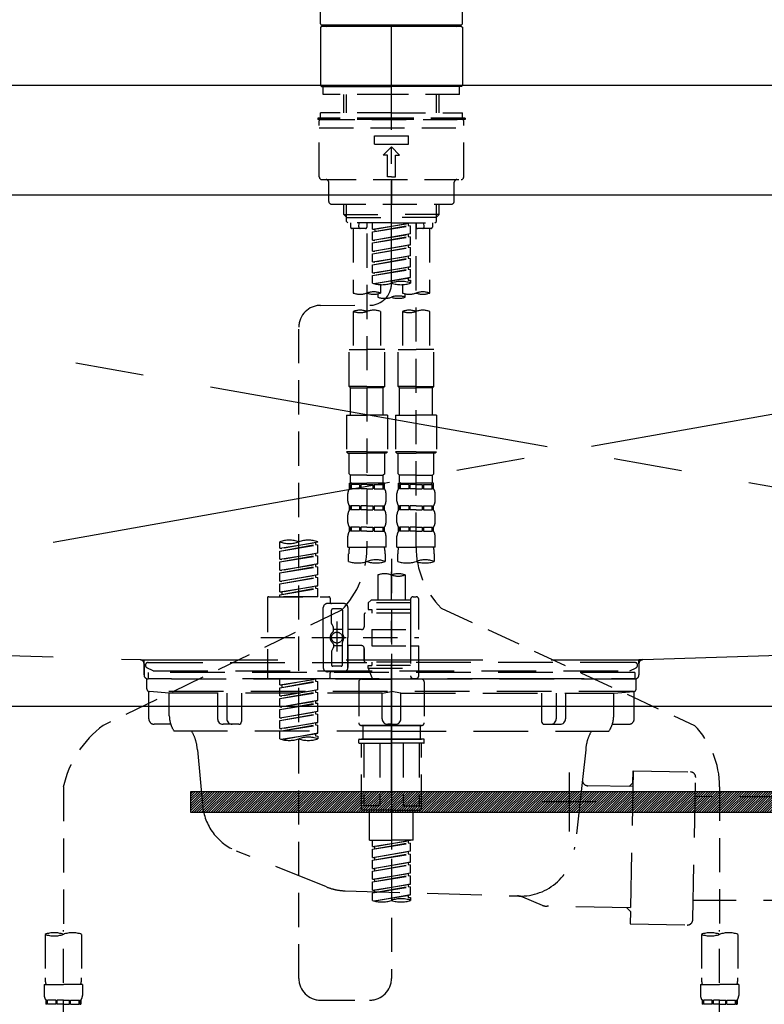
# Model space of a CAD drawing. Extents: x 55896 to 82369, y -11045 to -2175.
# Drawn here: x 58394 to 58666, y -8461 to -8101 of the extents above; entities that cross this region are included whole.
import ezdxf

# ---------------------------------------------------------------- set-up
doc = ezdxf.new("R2010")
doc.units = 0
doc.header["$LTSCALE"] = 50
doc.header["$MEASUREMENT"] = 0
for name, pattern in [('CENTER', [2, 1.25, -0.25, 0.25, -0.25]), ('CENTER2', [1.125, 0.75, -0.125, 0.125, -0.125]), ('DASHED', [0.75, 0.5, -0.25]), ('HIDDEN', [0.375, 0.25, -0.125]), ('STYLE_01', [1.40625, 0.9375, -0.15625, 0.15625, -0.15625])]:
    doc.linetypes.add(name, pattern=pattern)
doc.layers.get('DEFPOINTS').update_dxf_attribs({"color": 146, "linetype": 'CONTINUOUS'})
for name, color, linetype in [('122-扉', 6, 'CONTINUOUS'), ('123-扉向き', 231, 'CENTER'), ('126-甲板', 2, 'CONTINUOUS'), ('140-パーツ芯', 13, 'CENTER'), ('142-把手', 4, 'CONTINUOUS'), ('150-機器', 8, 'CONTINUOUS')]:
    doc.layers.add(name, color=color, linetype=linetype)

# ---------------------------------------------------------------- blocks, each defined once
blk = doc.blocks.new('KHB800HL-10_S2')
at = {"layer": '140-パーツ芯', "linetype": 'STYLE_01'}
blk.add_line((0, -258.2), (0, -177.84), dxfattribs=at)
at = {"layer": '150-機器', "color": 161, "linetype": 'HIDDEN', "ltscale": 4}
for p, q in [((401.5, 0), (-401.5, 0)), ((-398.55, -200.05), (-91.95, -209.95)), ((91.95, -209.95), (398.55, -200.05)), ((-91.95, -209.95), (-90.5, -210)), ((-91.62, -210), (91.62, -210)), ((-90.5, -211.45), (-90.5, -210)), ((-90.5, -211.45), (-90.5, -215.5)), ((-90.5, -215.5), (-90.5, -211.51)), ((91.95, -209.95), (90.5, -210)), ((90.5, -211.45), (90.5, -210)), ((90.5, -211.45), (90.5, -215.5)), ((90.5, -211.51), (90.5, -215.5)), ((-80.5, -217), (-89, -217)), ((70.5, -217), (-70.5, -217)), ((89, -217), (80.5, -217))]:
    blk.add_line(p, q, dxfattribs=at)
for centre, start, end in [((-92, -211.45), 360, 88.1498), ((92, -211.45), 91.8502, 180), ((-89, -215.5), 180, 270), ((89, -215.5), 270, 0)]:
    blk.add_arc(centre, 1.5, start, end, dxfattribs=at)
blk = doc.blocks.new('F402_S')
at = {"layer": '150-機器', "color": 161, "linetype": 'CENTER2'}
blk.add_line((0, -72.08), (0, 259.91), dxfattribs=at)
at = {"layer": '150-機器', "color": 13, "linetype": 'Continuous'}
for p, q in [((-25.93, 22.94), (-25.93, 100.73)), ((25.93, 22.94), (25.93, 100.73)), ((-25.93, 21.64), (-25.63, 21.94)), ((-25.93, 21.64), (-25.93, 0.3)), ((0, 21.94), (-25.63, 21.94)), ((25.43, 22.44), (-25.43, 22.44)), ((25.63, 21.94), (0, 21.94)), ((25.63, 21.94), (25.93, 21.64)), ((25.93, 21.64), (25.93, 11.47)), ((25.93, 11.47), (25.93, 0.3)), ((-25.63, 0), (-25.93, 0.3)), ((-25.63, 0), (0, 0)), ((25.63, 0), (0, 0)), ((25.93, 0.3), (25.63, 0))]:
    blk.add_line(p, q, dxfattribs=at)
at = {"layer": '150-機器', "color": 13, "linetype": 'DASHED', "ltscale": 0.5}
for p, q in [((-24.93, -2.99), (-24.93, 0)), ((24.93, -2.99), (24.93, 0)), ((0, -2.99), (-24.93, -2.99)), ((-17.45, -9.63), (-17.45, -2.99)), ((-16.44, -9.63), (-16.44, -2.99)), ((24.93, -2.99), (0, -2.99)), ((16.44, -9.63), (16.44, -2.99)), ((17.45, -9.63), (17.45, -2.99)), ((0, -9.63), (-25.93, -9.63)), ((-25.93, -11.63), (-25.93, -9.63)), ((0, -9.63), (25.93, -9.63)), ((25.93, -11.63), (25.93, -9.63)), ((0, -11.63), (-26.93, -11.63)), ((-26.93, -11.63), (-26.93, -12.12)), ((0, -12.12), (-26.93, -12.12)), ((-26.43, -33.07), (-26.43, -12.62)), ((-25.93, -12.12), (25.93, -12.12)), ((26.93, -11.63), (0, -11.63)), ((26.93, -12.12), (0, -12.12)), ((26.43, -33.07), (26.43, -12.62)), ((26.93, -11.63), (26.93, -12.12)), ((-26.43, -15.12), (26.43, -15.12)), ((-6.23, -21.1), (-6.23, -18.11)), ((-6.23, -18.11), (6.23, -18.11)), ((-6.23, -21.1), (6.23, -21.1)), ((6.23, -21.1), (6.23, -18.11)), ((-2.99, -25.09), (0, -22.1)), ((-1.5, -25.09), (-2.99, -25.09)), ((-1.5, -33.07), (-1.5, -25.09)), ((2.99, -25.09), (0, -22.1)), ((1.5, -25.09), (2.99, -25.09)), ((1.5, -33.07), (1.5, -25.09)), ((-25.43, -34.07), (25.43, -34.07)), ((-22.94, -42.05), (-22.94, -35.06)), ((0, -33.07), (-1.5, -33.07)), ((0, -33.07), (1.5, -33.07)), ((0, -34.07), (0, -43.04)), ((22.94, -42.05), (22.94, -35.06)), ((-21.94, -43.04), (21.94, -43.04)), ((-17.45, -46.88), (-17.45, -43.04)), ((-16.44, -47.87), (-16.44, -43.04)), ((16.44, -47.87), (16.44, -43.04)), ((17.45, -46.88), (17.45, -43.04)), ((-17.45, -46.88), (0, -46.88)), ((-16.46, -47.87), (-17.45, -46.88)), ((-16.44, -47.89), (0, -47.89)), ((-16.41, -49.37), (-16.41, -47.87)), ((-15.91, -49.87), (-16.41, -49.37)), ((0, -49.87), (-15.96, -49.87)), ((-14.96, -49.87), (-14.96, -51.46)), ((-11.92, -51.42), (-11.79, -49.87)), ((-8.98, -49.87), (-8.98, -51.46)), ((-6.98, -52.23), (-6.98, -49.87)), ((-6.98, -52.23), (6.98, -49.98)), ((6.98, -49.98), (-6.13, -52.34)), ((17.45, -46.88), (0, -46.88)), ((16.44, -47.89), (0, -47.89)), ((0, -49.87), (15.91, -49.87)), ((6.13, -50.13), (6.13, -50.87)), ((8.98, -49.87), (8.98, -51.46)), ((8.98, -168.36), (8.98, -49.87)), ((11.92, -51.42), (11.79, -49.87)), ((14.96, -49.87), (14.96, -51.46)), ((15.91, -49.87), (16.41, -49.37)), ((16.41, -49.37), (16.41, -47.87)), ((16.46, -47.87), (17.45, -46.88)), ((-9.47, -51.96), (-14.46, -51.96)), ((-13.96, -51.96), (-13.96, -75.59)), ((-8.98, -53.83), (-8.98, -168.99)), ((-6.98, -53.23), (6.13, -50.87)), ((-6.98, -53.23), (6.98, -50.98)), ((-6.98, -52.23), (-6.13, -52.34)), ((-6.98, -56.22), (-6.98, -53.23)), ((-6.98, -56.22), (6.98, -53.97)), ((-6.13, -52.34), (-6.13, -53.08)), ((6.98, -53.97), (-6.13, -56.32)), ((6.13, -50.87), (6.98, -50.98)), ((6.13, -50.87), (6.98, -50.98)), ((6.13, -50.87), (6.98, -50.98)), ((6.98, -53.97), (6.98, -50.98)), ((6.98, -53.97), (6.98, -50.98)), ((14.46, -51.96), (9.47, -51.96)), ((13.96, -51.96), (13.96, -75.59)), ((-6.98, -57.22), (6.13, -54.86)), ((-6.98, -57.22), (6.98, -54.96)), ((-6.98, -56.22), (-6.13, -56.32)), ((-6.98, -60.21), (-6.98, -57.22)), ((6.13, -54.12), (6.13, -54.86)), ((6.13, -54.12), (6.13, -54.86)), ((6.13, -54.86), (6.98, -54.96)), ((6.13, -54.86), (6.98, -54.96)), ((6.98, -57.96), (6.98, -54.96)), ((6.98, -57.96), (6.98, -54.96)), ((-6.98, -60.21), (6.98, -57.96)), ((-6.98, -61.21), (6.13, -58.85)), ((-6.98, -61.21), (6.98, -58.95)), ((-6.98, -60.21), (-6.13, -60.31)), ((-6.98, -64.2), (-6.98, -61.21)), ((6.98, -57.96), (-6.13, -60.31)), ((6.13, -58.09), (6.13, -58.85)), ((6.13, -58.11), (6.13, -58.85)), ((6.13, -58.11), (6.13, -58.85)), ((6.13, -58.85), (6.98, -58.95)), ((6.13, -58.85), (6.98, -58.95)), ((6.13, -58.85), (6.98, -58.95)), ((6.18, -58.09), (6.98, -57.96)), ((6.98, -61.95), (6.98, -58.95)), ((6.98, -61.95), (6.98, -58.95)), ((-6.98, -64.2), (6.98, -61.95)), ((-6.98, -65.2), (6.13, -62.84)), ((-6.98, -65.2), (6.98, -62.94)), ((-6.98, -64.2), (-6.13, -64.3)), ((6.98, -61.95), (-6.13, -64.3)), ((6.13, -62.1), (6.13, -62.84)), ((6.13, -62.1), (6.13, -62.84)), ((6.13, -62.84), (6.98, -62.94)), ((6.13, -62.84), (6.98, -62.94)), ((6.98, -65.94), (6.98, -62.94)), ((6.98, -65.94), (6.98, -62.94)), ((-6.98, -68.19), (-6.98, -65.2)), ((-6.98, -68.19), (6.98, -65.94)), ((-6.98, -69.18), (6.13, -66.83)), ((-6.98, -69.18), (6.98, -66.93)), ((-6.98, -68.19), (-6.13, -68.29)), ((6.98, -65.94), (-6.13, -68.29)), ((6.13, -66.07), (6.13, -66.83)), ((6.13, -66.09), (6.13, -66.83)), ((6.13, -66.09), (6.13, -66.83)), ((6.13, -66.83), (6.98, -66.93)), ((6.13, -66.83), (6.98, -66.93)), ((6.18, -66.06), (6.98, -65.94)), ((6.98, -69.92), (6.98, -66.93)), ((6.98, -69.92), (6.98, -66.93)), ((-6.98, -71.92), (-6.98, -69.18)), ((-6.45, -72.09), (6.98, -69.92)), ((6.98, -69.92), (-5.89, -72.24)), ((6.13, -70.06), (6.13, -70.82)), ((6.13, -70.08), (6.13, -70.82)), ((6.13, -70.08), (6.13, -70.82)), ((6.13, -70.82), (6.98, -70.92)), ((6.13, -70.82), (6.98, -70.92)), ((6.18, -70.05), (6.98, -69.92)), ((6.98, -70.92), (6.98, -71.92)), ((-3.99, -72.51), (-3.99, -75.59)), ((3.99, -72.51), (3.99, -75.59)), ((-4.99, -75.86), (-4.99, -77.09)), ((4.99, -77.09), (4.99, -75.86)), ((-25.94, -80.08), (-7.97, -80.06)), ((-13.96, -82.3), (-13.96, -96.27)), ((-3.99, -82.3), (-3.99, -96.27)), ((3.99, -82.3), (3.99, -96.27)), ((13.96, -82.3), (13.96, -96.27)), ((-33.91, -326.25), (-33.91, -88.06)), ((-15.46, -109.74), (-15.46, -96.27)), ((-15.46, -96.27), (-8.98, -96.27)), ((-2.49, -96.27), (-8.98, -96.27)), ((-2.49, -109.74), (-2.49, -96.27)), ((2.49, -109.74), (2.49, -96.27)), ((2.49, -96.27), (8.98, -96.27)), ((15.46, -96.27), (8.98, -96.27)), ((15.46, -109.74), (15.46, -96.27)), ((-8.98, -109.74), (-15.46, -109.74)), ((-15.46, -109.74), (-14.96, -110.24)), ((-14.96, -110.24), (-8.98, -110.24)), ((-14.96, -120.21), (-14.96, -110.24)), ((-8.98, -109.74), (-2.49, -109.74)), ((-2.99, -110.24), (-8.98, -110.24)), ((-2.49, -109.74), (-2.99, -110.24)), ((-2.99, -120.21), (-2.99, -110.24)), ((8.98, -109.74), (2.49, -109.74)), ((2.49, -109.74), (2.99, -110.24)), ((2.99, -110.24), (8.98, -110.24)), ((2.99, -120.21), (2.99, -110.24)), ((8.98, -109.74), (15.46, -109.74)), ((14.96, -110.24), (8.98, -110.24)), ((15.46, -109.74), (14.96, -110.24)), ((14.96, -120.21), (14.96, -110.24)), ((-16.46, -120.21), (-8.98, -120.21)), ((-16.46, -120.21), (-16.46, -133.67)), ((-1.5, -120.21), (-8.98, -120.21)), ((-1.5, -120.21), (-1.5, -133.67)), ((1.5, -120.21), (8.98, -120.21)), ((1.5, -120.21), (1.5, -133.67)), ((16.46, -120.21), (8.98, -120.21)), ((16.46, -120.21), (16.46, -133.67)), ((-8.98, -133.67), (-16.46, -133.67)), ((-16.46, -133.67), (-15.96, -134.17)), ((-15.96, -134.17), (-8.98, -134.17)), ((-15.46, -141.65), (-15.46, -134.17)), ((-8.98, -133.67), (-1.5, -133.67)), ((-1.99, -134.17), (-8.98, -134.17)), ((-2.49, -141.65), (-2.49, -134.17)), ((-1.5, -133.67), (-1.99, -134.17)), ((8.98, -133.67), (1.5, -133.67)), ((1.5, -133.67), (1.99, -134.17)), ((1.99, -134.17), (8.98, -134.17)), ((2.49, -141.65), (2.49, -134.17)), ((8.98, -133.67), (16.46, -133.67)), ((15.96, -134.17), (8.98, -134.17)), ((15.46, -141.65), (15.46, -134.17)), ((16.46, -133.67), (15.96, -134.17)), ((-15.46, -141.65), (-14.96, -142.15)), ((-14.96, -144.74), (-14.96, -142.15)), ((-8.98, -142.15), (-14.96, -142.15)), ((-8.98, -142.15), (-2.99, -142.15)), ((-2.49, -141.65), (-2.99, -142.15)), ((-2.99, -144.74), (-2.99, -142.15)), ((2.49, -141.65), (2.99, -142.15)), ((2.99, -144.74), (2.99, -142.15)), ((8.98, -142.15), (2.99, -142.15)), ((8.98, -142.15), (14.96, -142.15)), ((15.46, -141.65), (14.96, -142.15)), ((14.96, -144.74), (14.96, -142.15)), ((-15.46, -145.14), (-8.98, -145.14)), ((-15.36, -147.14), (-15.36, -145.14)), ((-15.36, -145.14), (-8.98, -145.14)), ((-14.96, -145.64), (-15.36, -145.64)), ((-14.96, -147.14), (-15.36, -147.14)), ((-14.96, -145.64), (-14.96, -147.14)), ((-14.86, -145.14), (-8.98, -145.14)), ((-14.86, -145.14), (-8.98, -145.14)), ((-11.65, -145.64), (-14.77, -145.64)), ((-14.77, -145.64), (-14.77, -147.14)), ((-11.65, -147.14), (-14.77, -147.14)), ((-11.65, -145.64), (-11.65, -147.14)), ((-8.98, -145.64), (-11.19, -145.64)), ((-11.19, -145.64), (-11.19, -147.14)), ((-8.98, -147.14), (-11.19, -147.14)), ((-2.59, -145.14), (-8.98, -145.14)), ((-8.98, -145.64), (-6.77, -145.64)), ((-8.98, -147.14), (-6.77, -147.14)), ((-6.77, -145.64), (-6.77, -147.14)), ((-6.3, -145.64), (-3.18, -145.64)), ((-6.3, -145.64), (-6.3, -147.14)), ((-6.3, -147.14), (-3.18, -147.14)), ((-3.18, -145.64), (-3.18, -147.14)), ((-2.99, -145.64), (-2.59, -145.64)), ((-2.99, -145.64), (-2.99, -147.14)), ((-2.99, -147.14), (-2.59, -147.14)), ((-2.59, -147.14), (-2.59, -145.14)), ((2.49, -145.14), (8.98, -145.14)), ((2.59, -147.14), (2.59, -145.14)), ((2.59, -145.14), (8.98, -145.14)), ((2.99, -145.64), (2.59, -145.64)), ((2.99, -147.14), (2.59, -147.14)), ((2.99, -145.64), (2.99, -147.14)), ((3.09, -145.14), (8.98, -145.14)), ((3.09, -145.14), (8.98, -145.14)), ((6.3, -145.64), (3.18, -145.64)), ((3.18, -145.64), (3.18, -147.14)), ((6.3, -147.14), (3.18, -147.14)), ((6.3, -145.64), (6.3, -147.14)), ((8.98, -145.64), (6.77, -145.64)), ((6.77, -145.64), (6.77, -147.14)), ((8.98, -147.14), (6.77, -147.14)), ((15.36, -145.14), (8.98, -145.14)), ((8.98, -145.64), (11.19, -145.64)), ((8.98, -147.14), (11.19, -147.14)), ((11.19, -145.64), (11.19, -147.14)), ((11.65, -145.64), (14.77, -145.64)), ((11.65, -145.64), (11.65, -147.14)), ((11.65, -147.14), (14.77, -147.14)), ((14.77, -145.64), (14.77, -147.14)), ((14.96, -145.64), (15.36, -145.64)), ((14.96, -145.64), (14.96, -147.14)), ((14.96, -147.14), (15.36, -147.14)), ((15.36, -147.14), (15.36, -145.14)), ((-15.96, -151.68), (-15.96, -148.88)), ((-1.99, -151.68), (-1.99, -148.88)), ((1.99, -151.68), (1.99, -148.88)), ((15.96, -151.68), (15.96, -148.88)), ((-15.36, -154.92), (-15.36, -153.42)), ((-14.96, -153.42), (-15.36, -153.42)), ((-14.96, -153.42), (-14.96, -154.92)), ((-14.77, -153.42), (-14.77, -154.92)), ((-11.65, -153.42), (-14.77, -153.42)), ((-11.65, -153.42), (-11.65, -154.92)), ((-11.19, -153.42), (-11.19, -154.92)), ((-8.98, -153.42), (-11.19, -153.42)), ((-8.98, -153.42), (-6.77, -153.42)), ((-6.77, -153.42), (-6.77, -154.92)), ((-6.3, -153.42), (-6.3, -154.92)), ((-6.3, -153.42), (-3.18, -153.42)), ((-3.18, -153.42), (-3.18, -154.92)), ((-2.99, -153.42), (-2.99, -154.92)), ((-2.99, -153.42), (-2.59, -153.42)), ((-2.59, -154.92), (-2.59, -153.42)), ((2.59, -154.92), (2.59, -153.42)), ((2.99, -153.42), (2.59, -153.42)), ((2.99, -153.42), (2.99, -154.92)), ((3.18, -153.42), (3.18, -154.92)), ((6.3, -153.42), (3.18, -153.42)), ((6.3, -153.42), (6.3, -154.92)), ((6.77, -153.42), (6.77, -154.92)), ((8.98, -153.42), (6.77, -153.42)), ((8.98, -153.42), (11.19, -153.42)), ((11.19, -153.42), (11.19, -154.92)), ((11.65, -153.42), (11.65, -154.92)), ((11.65, -153.42), (14.77, -153.42)), ((14.77, -153.42), (14.77, -154.92)), ((14.96, -153.42), (14.96, -154.92)), ((14.96, -153.42), (15.36, -153.42)), ((15.36, -154.92), (15.36, -153.42)), ((-15.96, -159.46), (-15.96, -156.66)), ((-14.96, -154.92), (-15.36, -154.92)), ((-11.65, -154.92), (-14.77, -154.92)), ((-8.98, -154.92), (-11.19, -154.92)), ((-8.98, -154.92), (-6.77, -154.92)), ((-6.3, -154.92), (-3.18, -154.92)), ((-2.99, -154.92), (-2.59, -154.92)), ((-1.99, -159.46), (-1.99, -156.66)), ((1.99, -159.46), (1.99, -156.66)), ((2.99, -154.92), (2.59, -154.92)), ((6.3, -154.92), (3.18, -154.92)), ((8.98, -154.92), (6.77, -154.92)), ((8.98, -154.92), (11.19, -154.92)), ((11.65, -154.92), (14.77, -154.92)), ((14.96, -154.92), (15.36, -154.92)), ((15.96, -159.46), (15.96, -156.66)), ((-15.36, -162.7), (-15.36, -161.2)), ((-14.96, -161.2), (-15.36, -161.2)), ((-14.96, -161.2), (-14.96, -162.7)), ((-14.77, -161.2), (-14.77, -162.7)), ((-11.65, -161.2), (-14.77, -161.2)), ((-11.65, -161.2), (-11.65, -162.7)), ((-11.19, -161.2), (-11.19, -162.7)), ((-8.98, -161.2), (-11.19, -161.2)), ((-8.98, -161.2), (-6.77, -161.2)), ((-6.77, -161.2), (-6.77, -162.7)), ((-6.3, -161.2), (-6.3, -162.7)), ((-6.3, -161.2), (-3.18, -161.2)), ((-3.18, -161.2), (-3.18, -162.7)), ((-2.99, -161.2), (-2.99, -162.7)), ((-2.99, -161.2), (-2.59, -161.2)), ((-2.59, -162.7), (-2.59, -161.2)), ((2.59, -162.7), (2.59, -161.2)), ((2.99, -161.2), (2.59, -161.2)), ((2.99, -161.2), (2.99, -162.7)), ((3.18, -161.2), (3.18, -162.7)), ((6.3, -161.2), (3.18, -161.2)), ((6.3, -161.2), (6.3, -162.7)), ((6.77, -161.2), (6.77, -162.7)), ((8.98, -161.2), (6.77, -161.2)), ((8.98, -161.2), (11.19, -161.2)), ((11.19, -161.2), (11.19, -162.7)), ((11.65, -161.2), (11.65, -162.7)), ((11.65, -161.2), (14.77, -161.2)), ((14.77, -161.2), (14.77, -162.7)), ((14.96, -161.2), (14.96, -162.7)), ((14.96, -161.2), (15.36, -161.2)), ((15.36, -162.7), (15.36, -161.2)), ((-15.96, -168.48), (-15.96, -164.44)), ((-14.96, -162.7), (-15.36, -162.7)), ((-11.65, -162.7), (-14.77, -162.7)), ((-8.98, -162.7), (-11.19, -162.7)), ((-8.98, -162.7), (-6.77, -162.7)), ((-6.3, -162.7), (-3.18, -162.7)), ((-2.99, -162.7), (-2.59, -162.7)), ((-1.99, -168.48), (-1.99, -164.44)), ((1.99, -168.48), (1.99, -164.44)), ((2.99, -162.7), (2.59, -162.7)), ((6.3, -162.7), (3.18, -162.7)), ((8.98, -162.7), (6.77, -162.7)), ((8.98, -162.7), (11.19, -162.7)), ((11.65, -162.7), (14.77, -162.7)), ((14.96, -162.7), (15.36, -162.7)), ((15.96, -168.48), (15.96, -164.44)), ((-40.89, -168.94), (-40.89, -166.58)), ((-40.89, -168.94), (-26.93, -166.69)), ((-40.89, -169.94), (-27.78, -167.58)), ((-40.89, -169.94), (-26.93, -167.69)), ((-40.89, -168.94), (-40.04, -169.05)), ((-26.93, -166.69), (-40.04, -169.05)), ((-27.78, -166.84), (-27.78, -167.58)), ((-27.78, -167.58), (-26.93, -167.69)), ((-27.78, -167.58), (-26.93, -167.69)), ((-27.78, -167.58), (-26.93, -167.69)), ((-26.93, -166.69), (-26.93, -166.58)), ((-26.93, -170.68), (-26.93, -167.69)), ((-26.93, -170.68), (-26.93, -167.69)), ((-15.96, -168.48), (-8.98, -168.48)), ((-1.99, -168.48), (-8.98, -168.48)), ((1.99, -168.48), (8.98, -168.48)), ((15.96, -168.48), (8.98, -168.48)), ((-40.89, -172.93), (-40.89, -169.94)), ((-40.89, -172.93), (-26.93, -170.68)), ((-40.89, -173.93), (-27.78, -171.57)), ((-40.89, -173.93), (-26.93, -171.68)), ((-26.93, -170.68), (-40.04, -173.04)), ((-27.78, -170.83), (-27.78, -171.57)), ((-27.78, -170.83), (-27.78, -171.57)), ((-27.78, -171.57), (-26.93, -171.68)), ((-27.78, -171.57), (-26.93, -171.68)), ((-26.93, -174.67), (-26.93, -171.68)), ((-26.93, -174.67), (-26.93, -171.68)), ((-15.66, -173.73), (-15.66, -170.91)), ((-2.29, -170.91), (-2.29, -173.73)), ((0, -172.84), (0, -326.25)), ((2.29, -173.73), (2.29, -170.91)), ((15.66, -170.91), (15.66, -173.73)), ((-40.89, -172.93), (-40.04, -173.04)), ((-40.89, -176.92), (-40.89, -173.93)), ((-40.89, -176.92), (-26.93, -174.67)), ((-40.89, -177.92), (-27.78, -175.56)), ((-40.89, -177.92), (-26.93, -175.67)), ((-26.93, -174.67), (-40.04, -177.03)), ((-27.78, -174.8), (-27.78, -175.56)), ((-27.78, -174.82), (-27.78, -175.56)), ((-27.78, -174.82), (-27.78, -175.56)), ((-27.78, -175.56), (-26.93, -175.67)), ((-27.78, -175.56), (-26.93, -175.67)), ((-27.78, -175.56), (-26.93, -175.67)), ((-27.73, -174.8), (-26.93, -174.67)), ((-26.93, -178.66), (-26.93, -175.67)), ((-26.93, -178.66), (-26.93, -175.67)), ((-40.89, -176.92), (-40.04, -177.03)), ((-40.89, -180.91), (-40.89, -177.92)), ((-40.89, -180.91), (-26.93, -178.66)), ((-40.89, -181.91), (-27.78, -179.55)), ((-40.89, -181.91), (-26.93, -179.65)), ((-26.93, -178.66), (-40.04, -181.02)), ((-27.78, -178.81), (-27.78, -179.55)), ((-27.78, -178.81), (-27.78, -179.55)), ((-27.78, -179.55), (-26.93, -179.65)), ((-27.78, -179.55), (-26.93, -179.65)), ((-26.93, -182.65), (-26.93, -179.65)), ((-26.93, -182.65), (-26.93, -179.65)), ((-4.99, -178.69), (-4.99, -187.88)), ((4.99, -178.69), (4.99, -187.88)), ((-40.89, -180.91), (-40.04, -181.02)), ((-40.89, -184.9), (-40.89, -181.91)), ((-40.89, -184.9), (-26.93, -182.65)), ((-40.89, -185.9), (-27.78, -183.54)), ((-40.89, -185.9), (-26.93, -183.64)), ((-26.93, -182.65), (-40.04, -185)), ((-27.78, -182.78), (-27.78, -183.54)), ((-27.78, -182.8), (-27.78, -183.54)), ((-27.78, -182.8), (-27.78, -183.54)), ((-27.78, -183.54), (-26.93, -183.64)), ((-27.78, -183.54), (-26.93, -183.64)), ((-27.73, -182.78), (-26.93, -182.65)), ((-26.93, -186.64), (-26.93, -183.64)), ((-26.93, -186.64), (-26.93, -183.64)), ((-45.38, -187.13), (-45.38, -216.06)), ((-44.88, -186.64), (-22.94, -186.64)), ((-40.89, -184.9), (-40.04, -185)), ((-40.89, -186.64), (-40.89, -185.9)), ((-26.93, -186.64), (-40.89, -186.64)), ((-40.04, -185), (-40.04, -185.75)), ((-22.44, -187.13), (-22.44, -188.63)), ((7.98, -186.64), (8.98, -186.64)), ((-24.93, -201.6), (-24.93, -190.63)), ((-17.45, -189.13), (-23.44, -189.13)), ((-15.96, -190.63), (-15.96, -201.6)), ((-7.48, -187.88), (-8.48, -188.88)), ((6.98, -188.88), (-8.48, -188.88)), ((-8.48, -188.88), (-8.48, -191.37)), ((-4.99, -187.88), (-7.48, -187.88)), ((-4.99, -188.68), (-5.04, -188.68)), ((6.98, -187.88), (-4.99, -187.88)), ((6.98, -187.63), (6.98, -187.88)), ((6.98, -187.88), (6.98, -198.6)), ((9.97, -198.6), (9.97, -187.63)), ((18.19, -190.79), (110.79, -233.73)), ((-18.32, -191.56), (-105.43, -233.7)), ((-21.94, -196.48), (-21.94, -191.62)), ((-18.45, -191.12), (-21.44, -191.12)), ((-17.95, -191.62), (-17.95, -199.92)), ((-9.97, -193.12), (-9.97, -197.66)), ((6.98, -192.62), (-9.47, -192.62)), ((-8.48, -191.37), (-7.23, -191.37)), ((-7.23, -191.37), (-7.23, -192.62)), ((6.98, -191.37), (-7.23, -191.37)), ((-21.87, -196.73), (-21.31, -197.7)), ((-21.24, -199.2), (-21.24, -197.95)), ((-19.95, -195.73), (-19.95, -206.68)), ((-19.95, -196.61), (-19.95, -206.58)), ((-47.83, -201.6), (9.97, -201.6)), ((-24.93, -201.6), (-24.93, -212.57)), ((-17.95, -198.65), (-21.24, -198.64)), ((-10.97, -198.65), (-15.96, -198.65)), ((-15.96, -212.57), (-15.96, -201.6)), ((-7.23, -198.6), (-7.23, -204.59)), ((-7.23, -198.6), (9.97, -198.6)), ((6.98, -198.6), (6.98, -215.74)), ((-21.24, -204), (-21.24, -205.24)), ((-17.95, -204.55), (-21.24, -204.55)), ((-17.95, -211.57), (-17.95, -203.27)), ((-10.97, -204.54), (-15.96, -204.54)), ((-15.96, -204.54), (-15.96, -212.57)), ((-7.23, -204.59), (9.97, -204.59)), ((7.23, -204.59), (9.97, -204.59)), ((9.97, -215.56), (9.97, -204.59)), ((-21.94, -206.72), (-21.94, -211.57)), ((-21.87, -206.47), (-21.31, -205.49)), ((-9.97, -205.54), (-9.97, -210.07)), ((-9.97, -210.07), (-9.97, -205.54)), ((-18.45, -212.07), (-21.44, -212.07)), ((6.98, -210.57), (-9.47, -210.57)), ((-8.48, -211.82), (-7.23, -211.82)), ((-8.48, -212.82), (-8.48, -211.82)), ((-7.23, -210.57), (-7.23, -211.82)), ((6.98, -211.82), (-7.23, -211.82)), ((-17.45, -214.06), (-23.44, -214.06)), ((-22.44, -216.06), (-22.44, -214.56)), ((-17.45, -214.06), (-21.94, -214.06)), ((-8.48, -212.82), (6.98, -212.82)), ((-8.48, -212.82), (-6.99, -216.81)), ((-44.88, -216.56), (-22.94, -216.56)), ((-40.89, -218.92), (-40.89, -216.56)), ((-40.89, -218.92), (-26.93, -216.67)), ((-40.89, -219.92), (-27.78, -217.56)), ((-40.89, -219.92), (-26.93, -217.66)), ((-40.89, -218.92), (-40.04, -219.02)), ((-26.93, -216.67), (-40.04, -219.02)), ((-40.04, -219.02), (-40.04, -219.77)), ((-27.78, -216.82), (-27.78, -217.56)), ((-27.78, -217.56), (-26.93, -217.66)), ((-27.78, -217.56), (-26.93, -217.66)), ((-27.78, -217.56), (-26.93, -217.66)), ((-26.93, -220.66), (-26.93, -217.66)), ((-26.93, -220.66), (-26.93, -217.66)), ((-11.97, -217.8), (-11.97, -232.76)), ((-10.97, -216.81), (0, -216.81)), ((6.99, -216.81), (-6.99, -216.81)), ((10.97, -216.81), (0, -216.81)), ((7.21, -216.2), (6.99, -216.81)), ((7.98, -216.56), (8.98, -216.56)), ((11.97, -217.8), (11.97, -232.76)), ((-40.89, -222.91), (-40.89, -219.92)), ((-40.89, -222.91), (-26.93, -220.66)), ((-40.89, -223.91), (-27.78, -221.55)), ((-40.89, -223.91), (-26.93, -221.65)), ((-40.89, -222.91), (-40.04, -223.01)), ((-26.93, -220.66), (-40.04, -223.01)), ((-27.78, -220.81), (-27.78, -221.55)), ((-27.78, -220.81), (-27.78, -221.55)), ((-27.78, -221.55), (-26.93, -221.65)), ((-27.78, -221.55), (-26.93, -221.65)), ((-26.93, -224.65), (-26.93, -221.65)), ((-26.93, -224.65), (-26.93, -221.65)), ((-40.89, -226.9), (-40.89, -223.91)), ((-40.89, -226.9), (-26.93, -224.65)), ((-40.89, -227.9), (-27.78, -225.54)), ((-40.89, -227.9), (-26.93, -225.64)), ((-26.93, -224.65), (-40.04, -227)), ((-27.78, -224.78), (-27.78, -225.54)), ((-27.78, -224.8), (-27.78, -225.54)), ((-27.78, -224.8), (-27.78, -225.54)), ((-27.78, -225.54), (-26.93, -225.64)), ((-27.78, -225.54), (-26.93, -225.64)), ((-27.78, -225.54), (-26.93, -225.64)), ((-27.73, -224.77), (-26.93, -224.65)), ((-26.93, -228.64), (-26.93, -225.64)), ((-26.93, -228.64), (-26.93, -225.64)), ((-40.89, -226.9), (-40.04, -227)), ((-40.89, -230.89), (-40.89, -227.9)), ((-40.89, -230.89), (-26.93, -228.64)), ((-40.89, -231.88), (-27.78, -229.53)), ((-40.89, -231.88), (-26.93, -229.63)), ((-26.93, -228.64), (-40.04, -230.99)), ((-27.78, -228.79), (-27.78, -229.53)), ((-27.78, -228.79), (-27.78, -229.53)), ((-27.78, -229.53), (-26.93, -229.63)), ((-27.78, -229.53), (-26.93, -229.63)), ((-26.93, -232.62), (-26.93, -229.63)), ((-26.93, -232.62), (-26.93, -229.63)), ((-40.89, -230.89), (-40.04, -230.99)), ((-40.89, -234.88), (-40.89, -231.88)), ((-40.89, -234.88), (-26.93, -232.62)), ((-40.89, -235.87), (-27.78, -233.52)), ((-40.89, -235.87), (-26.93, -233.62)), ((-26.93, -232.62), (-40.04, -234.98)), ((-27.78, -232.76), (-27.78, -233.52)), ((-27.78, -232.78), (-27.78, -233.52)), ((-27.78, -232.78), (-27.78, -233.52)), ((-27.78, -233.52), (-26.93, -233.62)), ((-27.78, -233.52), (-26.93, -233.62)), ((-27.73, -232.75), (-26.93, -232.62)), ((-26.93, -236.61), (-26.93, -233.62)), ((-26.93, -236.61), (-26.93, -233.62)), ((-10.97, -233.76), (0, -233.76)), ((0, -233.76), (-10.97, -233.76)), ((-10.47, -233.76), (-10.47, -238.75)), ((0, -233.75), (-9.8, -233.75)), ((0, -233.75), (9.8, -233.75)), ((10.97, -233.76), (0, -233.76)), ((0, -233.76), (10.97, -233.76)), ((10.47, -233.76), (10.47, -238.75)), ((-40.89, -234.88), (-40.04, -234.98)), ((-40.89, -238.61), (-40.89, -235.87)), ((-40.36, -238.78), (-26.93, -236.61)), ((-26.93, -236.61), (-39.8, -238.93)), ((-27.78, -236.75), (-27.78, -237.51)), ((-27.78, -236.77), (-27.78, -237.51)), ((-27.78, -236.77), (-27.78, -237.51)), ((-27.78, -237.51), (-26.93, -237.61)), ((-27.78, -237.51), (-26.93, -237.61)), ((-27.73, -236.74), (-26.93, -236.61)), ((-26.93, -237.61), (-26.93, -238.61)), ((-11.97, -240.04), (-11.97, -238.95)), ((-11.77, -238.75), (-10.97, -238.75)), ((-11.77, -240.24), (0, -240.24)), ((-10.97, -238.75), (0, -238.75)), ((-10.47, -238.75), (-10.97, -238.75)), ((0, -238.75), (-10.97, -238.75)), ((-10.47, -238.75), (-10.97, -238.75)), ((-10.97, -264.18), (-10.97, -240.24)), ((-10.11, -240.24), (-10.11, -263.18)), ((-4.26, -240.24), (-4.26, -263.18)), ((10.97, -238.75), (0, -238.75)), ((0, -238.75), (10.97, -238.75)), ((11.77, -240.24), (0, -240.24)), ((4.26, -240.24), (4.26, -263.18)), ((10.11, -240.24), (10.11, -263.18)), ((10.47, -238.75), (10.97, -238.75)), ((10.47, -238.75), (10.97, -238.75)), ((11.77, -238.75), (10.97, -238.75)), ((10.97, -264.18), (10.97, -240.24)), ((11.97, -240.04), (11.97, -238.95)), ((-120, -256.27), (-120, -310.13)), ((120, -256.16), (120, -310.13)), ((0, -264.68), (-10.47, -264.68)), ((-4.26, -263.18), (-10.11, -263.18)), ((-7.98, -275.65), (-7.98, -264.68)), ((0, -264.68), (10.47, -264.68)), ((4.26, -263.18), (10.11, -263.18)), ((7.98, -275.65), (7.98, -264.68)), ((-7.98, -275.65), (0, -275.65)), ((-6.98, -278.01), (-6.98, -275.65)), ((-6.98, -278.01), (6.98, -275.76)), ((-6.98, -279.01), (6.13, -276.65)), ((-6.98, -279.01), (6.98, -276.76)), ((6.98, -275.76), (-6.13, -278.12)), ((7.98, -275.65), (0, -275.65)), ((6.13, -275.91), (6.13, -276.65)), ((6.13, -276.65), (6.98, -276.76)), ((6.13, -276.65), (6.98, -276.76)), ((6.13, -276.65), (6.98, -276.76)), ((6.98, -279.75), (6.98, -276.76)), ((6.98, -279.75), (6.98, -276.76)), ((-6.98, -278.01), (-6.13, -278.12)), ((-6.98, -282), (-6.98, -279.01)), ((-6.98, -282), (6.98, -279.75)), ((-6.98, -283), (6.13, -280.64)), ((-6.98, -283), (6.98, -280.75)), ((-6.13, -278.86), (-6.13, -278.12)), ((6.98, -279.75), (-6.13, -282.11)), ((6.13, -279.9), (6.13, -280.64)), ((6.13, -279.9), (6.13, -280.64)), ((6.13, -280.64), (6.98, -280.75)), ((6.13, -280.64), (6.98, -280.75)), ((6.98, -283.74), (6.98, -280.75)), ((6.98, -283.74), (6.98, -280.75)), ((-6.98, -282), (-6.13, -282.11)), ((-6.98, -285.99), (-6.98, -283)), ((-6.98, -285.99), (6.98, -283.74)), ((-6.13, -282.85), (-6.13, -282.11)), ((6.98, -283.74), (-6.13, -286.1)), ((6.13, -283.88), (6.13, -284.63)), ((6.13, -283.89), (6.13, -284.63)), ((6.13, -283.89), (6.13, -284.63)), ((6.18, -283.87), (6.98, -283.74)), ((-6.98, -286.99), (6.13, -284.63)), ((-6.98, -286.99), (6.98, -284.74)), ((-6.98, -285.99), (-6.13, -286.1)), ((-6.98, -289.98), (-6.98, -286.99)), ((-6.98, -289.98), (6.98, -287.73)), ((-6.13, -286.84), (-6.13, -286.1)), ((6.98, -287.73), (-6.13, -290.09)), ((6.13, -284.63), (6.98, -284.74)), ((6.13, -284.63), (6.98, -284.74)), ((6.13, -284.63), (6.98, -284.74)), ((6.13, -287.88), (6.13, -288.62)), ((6.13, -287.88), (6.13, -288.62)), ((6.98, -287.73), (6.98, -284.74)), ((6.98, -287.73), (6.98, -284.74)), ((-6.98, -290.98), (6.13, -288.62)), ((-6.98, -290.98), (6.98, -288.73)), ((-6.98, -289.98), (-6.13, -290.09)), ((-6.98, -293.97), (-6.98, -290.98)), ((-6.13, -290.83), (-6.13, -290.09)), ((6.13, -288.62), (6.98, -288.73)), ((6.13, -288.62), (6.98, -288.73)), ((6.98, -291.72), (6.98, -288.73)), ((6.98, -291.72), (6.98, -288.73)), ((-6.98, -293.97), (6.98, -291.72)), ((-6.98, -294.97), (6.13, -292.61)), ((-6.98, -294.97), (6.98, -292.72)), ((-6.98, -293.97), (-6.13, -294.08)), ((-6.98, -297.7), (-6.98, -294.97)), ((6.98, -291.72), (-6.13, -294.08)), ((-6.13, -294.81), (-6.13, -294.08)), ((6.13, -291.85), (6.13, -292.61)), ((6.13, -291.87), (6.13, -292.61)), ((6.13, -291.87), (6.13, -292.61)), ((6.13, -292.61), (6.98, -292.72)), ((6.13, -292.61), (6.98, -292.72)), ((6.18, -291.85), (6.98, -291.72)), ((6.98, -295.71), (6.98, -292.72)), ((6.98, -295.71), (6.98, -292.72)), ((-6.45, -297.87), (6.98, -295.71)), ((6.98, -295.71), (-5.89, -298.02)), ((6.13, -295.84), (6.13, -296.6)), ((6.13, -295.86), (6.13, -296.6)), ((6.13, -295.86), (6.13, -296.6)), ((6.13, -296.6), (6.98, -296.7)), ((6.13, -296.6), (6.98, -296.7)), ((6.18, -295.84), (6.98, -295.71)), ((6.98, -296.7), (6.98, -297.7)), ((-120, -402.9), (-120, -308.59)), ((120, -402.9), (120, -308.59)), ((-126.68, -310.13), (-126.68, -326.01)), ((-113.32, -310.13), (-113.32, -326.01)), ((113.32, -310.13), (113.32, -326.01)), ((126.68, -310.13), (126.68, -326.01)), ((-126.98, -328.44), (-126.98, -332.48)), ((-126.98, -328.44), (-120, -328.44)), ((-113.02, -328.44), (-120, -328.44)), ((-113.02, -328.44), (-113.02, -332.48)), ((113.02, -328.44), (113.02, -332.48)), ((113.02, -328.44), (120, -328.44)), ((126.98, -328.44), (120, -328.44)), ((126.98, -328.44), (126.98, -332.48)), ((-126.38, -334.22), (-126.38, -335.72)), ((-125.99, -334.22), (-126.38, -334.22)), ((-125.99, -335.72), (-125.99, -334.22)), ((-125.8, -335.72), (-125.8, -334.22)), ((-122.67, -334.22), (-125.8, -334.22)), ((-122.67, -335.72), (-122.67, -334.22)), ((-122.21, -335.72), (-122.21, -334.22)), ((-120, -334.22), (-122.21, -334.22)), ((-120, -334.22), (-117.79, -334.22)), ((-117.79, -335.72), (-117.79, -334.22)), ((-117.33, -335.72), (-117.33, -334.22)), ((-117.33, -334.22), (-114.2, -334.22)), ((-114.2, -335.72), (-114.2, -334.22)), ((-114.01, -335.72), (-114.01, -334.22)), ((-114.01, -334.22), (-113.62, -334.22)), ((-113.62, -334.22), (-113.62, -335.72)), ((-25.93, -334.22), (-7.98, -334.22)), ((113.62, -334.22), (113.62, -335.72)), ((114.01, -334.22), (113.62, -334.22)), ((114.01, -335.72), (114.01, -334.22)), ((114.2, -335.72), (114.2, -334.22)), ((117.33, -334.22), (114.2, -334.22)), ((117.33, -335.72), (117.33, -334.22)), ((117.79, -335.72), (117.79, -334.22)), ((120, -334.22), (117.79, -334.22)), ((120, -334.22), (122.21, -334.22)), ((122.21, -335.72), (122.21, -334.22)), ((122.67, -335.72), (122.67, -334.22)), ((122.67, -334.22), (125.8, -334.22)), ((125.8, -335.72), (125.8, -334.22)), ((125.99, -335.72), (125.99, -334.22)), ((125.99, -334.22), (126.38, -334.22)), ((126.38, -334.22), (126.38, -335.72)), ((-125.99, -335.72), (-126.38, -335.72)), ((-122.67, -335.72), (-125.8, -335.72)), ((-120, -335.72), (-122.21, -335.72)), ((-120, -335.72), (-117.79, -335.72)), ((-117.33, -335.72), (-114.2, -335.72)), ((-114.01, -335.72), (-113.62, -335.72)), ((114.01, -335.72), (113.62, -335.72)), ((117.33, -335.72), (114.2, -335.72)), ((120, -335.72), (117.79, -335.72)), ((120, -335.72), (122.21, -335.72)), ((122.67, -335.72), (125.8, -335.72)), ((125.99, -335.72), (126.38, -335.72))]:
    blk.add_line(p, q, dxfattribs=at)
blk.add_circle((-19.95, -201.6), 1.99, dxfattribs=at)
at = {"layer": '150-機器', "color": 13, "linetype": 'Continuous'}
for centre, start, end in [((-25.43, 22.94), 180, 270), ((-23.89, 22.44), 180, 270), ((23.89, 22.44), 270, 0), ((25.43, 22.94), 270, 0)]:
    blk.add_arc(centre, 0.499, start, end, dxfattribs=at)
at = {"layer": '150-機器', "color": 13, "linetype": 'DASHED', "ltscale": 0.5}
for centre, radius, start, end in [((-25.93, -12.62), 0.499, 90, 180), ((25.93, -12.62), 0.499, 0, 90), ((-25.43, -33.07), 0.997, 180, 270), ((-23.94, -35.06), 0.997, 0, 90), ((23.94, -35.06), 0.997, 90, 180), ((25.43, -33.07), 0.997, 270, 0), ((-21.94, -42.05), 0.997, 180, 270), ((21.94, -42.05), 0.997, 270, 0), ((-14.46, -51.46), 0.499, 180, 270), ((-11.42, -51.46), 0.499, 175.0337, 270), ((-9.47, -51.46), 0.499, 270, 0), ((9.47, -51.46), 0.499, 180, 270), ((11.42, -51.46), 0.499, 270, 4.9663), ((14.46, -51.46), 0.499, 270, 0), ((-3.49, -62.05), 10.47, 250.5288, 289.4712), ((3.49, -81.79), 10.47, 70.5288, 109.4712), ((3.49, -62.05), 10.47, 250.5288, 289.4712), ((-11.47, -68.53), 7.48, 250.5288, 289.4712), ((-6.48, -82.64), 7.48, 70.5288, 109.4712), ((-6.48, -68.53), 7.48, 250.5288, 289.4712), ((-7.98, -72.08), 7.98, 270.0651, 0), ((6.48, -68.53), 7.48, 250.5288, 289.4712), ((11.47, -82.64), 7.48, 70.5288, 109.4712), ((11.47, -68.53), 7.48, 250.5288, 289.4712), ((-2.49, -70.03), 7.48, 250.5288, 289.4712), ((2.49, -84.14), 7.48, 70.5288, 109.4712), ((2.49, -70.03), 7.48, 250.5288, 289.4712), ((-25.93, -88.06), 7.98, 90.0651, 180), ((-11.47, -89.35), 7.48, 70.5288, 109.4712), ((-11.47, -75.25), 7.48, 250.5288, 289.4712), ((-6.48, -89.35), 7.48, 70.5288, 109.4712), ((6.48, -89.35), 7.48, 70.5288, 109.4712), ((6.48, -75.25), 7.48, 250.5288, 289.4712), ((11.47, -89.35), 7.48, 70.5288, 109.4712), ((-13.11, -148.88), 2.84, 142.1507, 180), ((-14.56, -144.74), 0.399, 180, 270), ((-3.39, -144.74), 0.399, 270, 0), ((-4.84, -148.88), 2.84, 0, 37.8493), ((4.84, -148.88), 2.84, 142.1507, 180), ((3.39, -144.74), 0.399, 180, 270), ((14.56, -144.74), 0.399, 270, 0), ((13.11, -148.88), 2.84, 0, 37.8493), ((-13.11, -151.68), 2.84, 180, 217.8493), ((-4.84, -151.68), 2.84, 322.1507, 0), ((4.84, -151.68), 2.84, 180, 217.8493), ((13.11, -151.68), 2.84, 322.1507, 0), ((-13.11, -156.66), 2.84, 142.1507, 180), ((-4.84, -156.66), 2.84, 0, 37.8493), ((4.84, -156.66), 2.84, 142.1507, 180), ((13.11, -156.66), 2.84, 0, 37.8493), ((-13.11, -159.46), 2.84, 180, 217.8493), ((-4.84, -159.46), 2.84, 322.1507, 0), ((4.84, -159.46), 2.84, 180, 217.8493), ((13.11, -159.46), 2.84, 322.1507, 0), ((-13.11, -164.44), 2.84, 142.1507, 180), ((-4.84, -164.44), 2.84, 0, 37.8493), ((4.84, -164.44), 2.84, 142.1507, 180), ((13.11, -164.44), 2.84, 0, 37.8493), ((-37.4, -176.45), 10.47, 70.5288, 109.4712), ((-37.4, -156.71), 10.47, 250.5288, 289.4712), ((-30.42, -176.45), 10.47, 70.5288, 109.4712), ((-40.89, -168.99), 31.92, 315, 0), ((-5.68, -170.91), 9.97, 165.9301, 180), ((-12.27, -170.91), 9.97, 0, 14.0699), ((12.27, -170.91), 9.97, 165.9301, 180), ((40.89, -168.36), 31.92, 180, 224.6508), ((5.68, -170.91), 9.97, 0, 14.0699), ((-12.32, -164.28), 10.02, 250.5288, 289.4712), ((-5.64, -183.18), 10.02, 70.5288, 109.4712), ((-5.64, -164.28), 10.02, 250.5288, 289.4712), ((5.64, -164.28), 10.02, 250.5288, 289.4712), ((12.32, -183.18), 10.02, 70.5288, 109.4712), ((12.32, -164.28), 10.02, 250.5288, 289.4712), ((-2.49, -185.74), 7.48, 70.5288, 109.4712), ((2.49, -185.74), 7.48, 70.5288, 109.4712), ((2.49, -171.63), 7.48, 250.5288, 289.4712), ((-44.88, -187.13), 0.499, 90, 180), ((-22.94, -187.13), 0.499, 0, 90), ((7.98, -187.63), 0.997, 90, 180), ((8.98, -187.63), 0.997, 0, 90), ((-23.44, -190.63), 1.5, 90, 180), ((-21.94, -188.63), 0.499, 180, 270), ((-17.45, -190.63), 1.5, 0, 90), ((-21.44, -191.62), 0.499, 90, 180), ((-18.45, -191.62), 0.499, 0, 90), ((-9.47, -193.12), 0.499, 90, 180), ((-21.44, -196.48), 0.499, 180, 210), ((-21.74, -197.95), 0.499, 0, 30), ((-10.97, -197.66), 0.997, 270, 0), ((-20.03, -201.55), 2.41, 126.0657, 181.0877), ((-20.03, -201.64), 2.41, 178.9123, 233.9343), ((-21.74, -199.2), 0.499, 306.0657, 0), ((-17.45, -199.92), 0.499, 180, 214.0506), ((-19.87, -201.55), 2.41, 358.9123, 34.0506), ((-19.87, -201.64), 2.41, 325.9494, 1.0877), ((-21.74, -204), 0.499, 0, 53.9343), ((-21.74, -205.24), 0.499, 330, 0), ((-17.45, -203.27), 0.499, 145.9494, 180), ((-10.97, -205.54), 0.997, 0, 90), ((-21.44, -206.72), 0.499, 150, 180), ((-21.44, -211.57), 0.499, 180, 270), ((-18.45, -211.57), 0.499, 270, 0), ((-9.47, -210.07), 0.499, 180, 270), ((-9.47, -210.07), 0.499, 180, 270), ((-44.88, -216.06), 0.499, 180, 270), ((-23.44, -212.57), 1.5, 180, 270), ((-22.94, -216.06), 0.499, 270, 0), ((-21.94, -214.56), 0.499, 90, 180), ((-17.45, -212.57), 1.5, 270, 0), ((-17.45, -212.57), 1.5, 270, 0), ((7.98, -215.56), 0.997, 180.0133, 270), ((8.98, -215.56), 0.997, 270, 0), ((-10.97, -217.8), 0.997, 90, 180), ((10.97, -217.8), 0.997, 0, 90), ((-82.55, -264.46), 38.34, 126.6492, 167.6612), ((-10.97, -232.76), 0.997, 180, 270), ((10.97, -232.76), 0.997, 270, 0), ((88.08, -256.16), 31.92, 0, 44.6508), ((-37.4, -228.74), 10.47, 250.5288, 289.4712), ((-30.42, -248.48), 10.47, 70.5288, 109.4712), ((-30.42, -228.74), 10.47, 250.5288, 289.4712), ((-11.77, -238.95), 0.199, 90, 180), ((-11.77, -240.04), 0.199, 180, 270), ((11.77, -238.95), 0.199, 0, 90), ((11.77, -240.04), 0.199, 270, 0), ((-10.47, -264.18), 0.499, 180, 270), ((10.47, -264.18), 0.499, 270, 0), ((-3.49, -287.83), 10.47, 250.5288, 289.4712), ((3.49, -307.57), 10.47, 70.5288, 109.4712), ((3.49, -287.83), 10.47, 250.5288, 289.4712), ((-123.34, -319.58), 10.02, 70.5288, 109.4712), ((-116.66, -319.58), 10.02, 70.5288, 109.4712), ((116.66, -319.58), 10.02, 70.5288, 109.4712), ((123.34, -319.58), 10.02, 70.5288, 109.4712), ((-123.34, -300.68), 10.02, 250.5288, 289.4712), ((116.66, -300.68), 10.02, 250.5288, 289.4712), ((-116.71, -326.01), 9.97, 180, 194.0699), ((-123.29, -326.01), 9.97, 345.9301, 0), ((-25.93, -326.25), 7.98, 180, 270), ((-7.98, -326.25), 7.98, 270, 0), ((123.29, -326.01), 9.97, 180, 194.0699), ((116.71, -326.01), 9.97, 345.9301, 0), ((-124.14, -332.48), 2.84, 180, 217.8493), ((-115.86, -332.48), 2.84, 322.1507, 0), ((115.86, -332.48), 2.84, 180, 217.8493), ((124.14, -332.48), 2.84, 322.1507, 0)]:
    blk.add_arc(centre, radius, start, end, dxfattribs=at)
blk = doc.blocks.new('排水ﾄﾗｯﾌﾟ_破線-1')
at = {"layer": '150-機器', "color": 13, "linetype": 'CENTER'}
blk.add_line((0.01, 3.22), (0.01, -103.46), dxfattribs=at)
at = {"layer": '150-機器', "color": 13, "linetype": 'DASHED', "ltscale": 0.8}
for p, q in [((-87.1, -3.02), (-89.42, -1.9)), ((-88.99, 0), (0.01, 0)), ((89.02, -3.6), (-88.99, -3.6)), ((-88.99, -3.6), (-88.99, -6.1)), ((-87.1, -3.02), (87.12, -3.02)), ((89.01, 0), (0.01, 0)), ((87.12, -3.02), (89.45, -1.9)), ((89.02, -3.6), (89.02, -6.1)), ((89.51, -6.1), (-89.49, -6.1)), ((-89.49, -9.6), (-89.49, -6.1)), ((89.51, -9.6), (89.51, -6.1)), ((-88.74, -20.6), (-88.74, -10.6)), ((88.56, -10.6), (-88.53, -10.6)), ((-81.24, -11.24), (-88.53, -10.6)), ((81.26, -11.24), (88.56, -10.6)), ((88.76, -20.6), (88.76, -10.6)), ((-3.39, -11.24), (-81.24, -11.24)), ((-81.24, -19.45), (-81.24, -11.24)), ((3.41, -11.24), (81.26, -11.24)), ((81.26, -19.45), (81.26, -11.24)), ((-80.73, -22.6), (-86.74, -22.6)), ((0.01, -25.1), (-79.49, -25.1)), ((0.01, -25.1), (79.51, -25.1)), ((80.76, -22.6), (86.76, -22.6)), ((-70.98, -31.9), (-69.11, -52.21)), ((71.02, -31.9), (69.81, -42.84)), ((88.4, -39.59), (87.26, -95.58)), ((88.31, -44.06), (88.4, -39.59)), ((88.4, -39.59), (109.29, -40.02)), ((69.81, -42.84), (67.1, -67.49)), ((110.19, -94.05), (111.25, -42.06)), ((88.28, -45.39), (71.76, -45.06)), ((86.95, -45.37), (88.31, -44.06)), ((267.41, -49.49), (111.11, -49.06)), ((-23.78, -82.08), (-56.62, -68.95)), ((-16.94, -83.51), (46.09, -85.37)), ((47.86, -85.75), (55.14, -88.78)), ((87.38, -89.78), (56.96, -89.16)), ((86.05, -89.76), (87.35, -91.11)), ((246.04, -87.07), (110.34, -87.05)), ((87.35, -91.11), (87.26, -95.58)), ((87.26, -95.58), (108.15, -96.01))]:
    blk.add_line(p, q, dxfattribs=at)
at = {"layer": '150-機器', "color": 13, "linetype": 'DASHED', "ltscale": 0.8, "flags": 128}
for points in [[(-88.99, 0, 0.350162), (-89.96, -0.78, 0.350162), (-89.42, -1.9)], [(89.45, -1.9, 0.350162), (89.99, -0.78, 0.350162), (89.01, 0)], [(-89.49, -9.6, 0.198912), (-89.19, -10.31, 0.198912), (-88.49, -10.6)], [(88.51, -10.6, 0.198912), (89.22, -10.31, 0.198912), (89.51, -9.6)], [(-88.74, -20.6, 0.198912), (-88.15, -22.01, 0.198912), (-86.74, -22.6)], [(-81.24, -19.45, 0.075216), (-80.79, -22.41, 0.075216), (-79.49, -25.1)], [(79.51, -25.1, 0.075216), (80.82, -22.41, 0.075216), (81.26, -19.45)], [(86.76, -22.6, 0.198912), (88.18, -22.01, 0.198912), (88.76, -20.6)], [(-70.98, -31.9, 0.059994), (-71.63, -28.37, 0.059994), (-73.1, -25.1)], [(73.13, -25.1, 0.059994), (71.67, -28.37, 0.059994), (71.02, -31.9)], [(69.81, -42.84, 0.210515), (70.3, -44.38, 0.210515), (71.76, -45.06)], [(111.25, -42.06, 0.198912), (110.7, -40.63, 0.198912), (109.29, -40.02)], [(-69.11, -52.21, 0.138146), (-65.22, -62.34, 0.138146), (-56.62, -68.95)], [(45.62, -85.36, 0.195777), (60, -80.8, 0.195777), (67.1, -67.49)], [(-23.78, -82.08, 0.043893), (-20.42, -83.09, 0.043893), (-16.94, -83.51)], [(47.86, -85.75, 0.04562), (46.99, -85.48, 0.04562), (46.09, -85.37)], [(55.14, -88.78, 0.046779), (56.03, -89.06, 0.046779), (56.96, -89.16)], [(108.15, -96.01, 0.198912), (109.58, -95.45, 0.198912), (110.19, -94.05)]]:
    blk.add_lwpolyline(points, format="xyb", dxfattribs=at)
at = {"layer": 'DEFPOINTS', "ltscale": 0.1}
for p, q in [((-3.39, -11.24), (0.01, -10.6)), ((3.41, -11.24), (0.01, -10.6)), ((-63.6, -11.24), (-63.6, -20.6)), ((-60.2, -11.24), (-60.2, -20.6)), ((-54.85, -11.24), (-54.85, -21.6)), ((-3.39, -20.6), (-3.39, -11.24)), ((3.41, -20.6), (3.41, -11.24)), ((54.87, -11.24), (54.87, -21.6)), ((60.23, -11.24), (60.23, -20.6)), ((63.63, -11.24), (63.63, -20.6)), ((-55.85, -22.6), (-61.6, -22.6)), ((0.01, -22.6), (-1.39, -22.6)), ((0.01, -22.6), (1.41, -22.6)), ((55.87, -22.6), (61.63, -22.6))]:
    blk.add_line(p, q, dxfattribs=at)
at = {"layer": 'DEFPOINTS', "ltscale": 0.1, "flags": 128}
for points in [[(-63.6, -20.6, 0.198912), (-63.01, -22.01, 0.198912), (-61.6, -22.6)], [(-60.2, -20.6, 0.198912), (-59.61, -22.01, 0.198912), (-58.2, -22.6)], [(-55.85, -22.6, 0.198912), (-55.14, -22.31, 0.198912), (-54.85, -21.6)], [(-3.39, -20.6, 0.198912), (-2.8, -22.01, 0.198912), (-1.39, -22.6)], [(1.41, -22.6, 0.198912), (2.83, -22.01, 0.198912), (3.41, -20.6)], [(54.87, -21.6, 0.198912), (55.17, -22.31, 0.198912), (55.87, -22.6)], [(58.23, -22.6, 0.198912), (59.64, -22.01, 0.198912), (60.23, -20.6)], [(61.63, -22.6, 0.198912), (63.04, -22.01, 0.198912), (63.63, -20.6)]]:
    blk.add_lwpolyline(points, format="xyb", dxfattribs=at)
blk = doc.blocks.new('P256_277')
at = {"layer": '122-扉'}
h = blk.add_hatch(dxfattribs=at)
h.set_pattern_fill('ANSI31', color=256, scale=5, style=0)
h.set_pattern_definition([(45, (-289683.09336, 26709.8852), (-0.4419417382, 0.4419417382), [])])
h.paths.add_polyline_path([(-138.5, 7.5), (-138.5, 0), (138.5, 0), (138.5, 7.5)])
blk.add_lwpolyline([(-138.5, 7.5), (-138.5, 0), (138.5, 0), (138.5, 7.5)], close=True, dxfattribs=at)
at = {"layer": 'DEFPOINTS', "linetype": 'CENTER'}
for p, q in [((0, 14.55), (0, -7.05)), ((9.91, 3.75), (-9.91, 3.75))]:
    blk.add_line(p, q, dxfattribs=at)

msp = doc.modelspace()

# ---------------------------------------------------------------- linework, layer by layer
at = {"layer": '122-扉'}
msp.add_line((58069.83, -8351.89), (59119.83, -8351.89), dxfattribs=at)
at = {"layer": '123-扉向き', "ltscale": 2}
for p, q in [((59119.83, -8164.89), (58069.83, -8351.89)), ((58069.83, -8164.89), (59119.83, -8351.89))]:
    msp.add_line(p, q, dxfattribs=at)
at = {"layer": '126-甲板'}
msp.add_lwpolyline([(59141.83, -8124.89), (56872.83, -8124.89), (56872.83, -8164.89), (59141.83, -8164.89)], close=True, dxfattribs=at)

# ---------------------------------------------------------------- block references
at = {"layer": '142-把手'}
msp.add_blockref('P256_277', (58594.83, -8390.64), dxfattribs=at)
at = {"layer": '150-機器'}
for name, p in [('F402_S', (58529.82, -8125.18)), ('KHB800HL-10_S2', (58529.82, -8124.89)), ('排水ﾄﾗｯﾌﾟ_破線-1', (58529.82, -8335.89))]:
    msp.add_blockref(name, p, dxfattribs=at)

doc.saveas('drawing.dxf')
